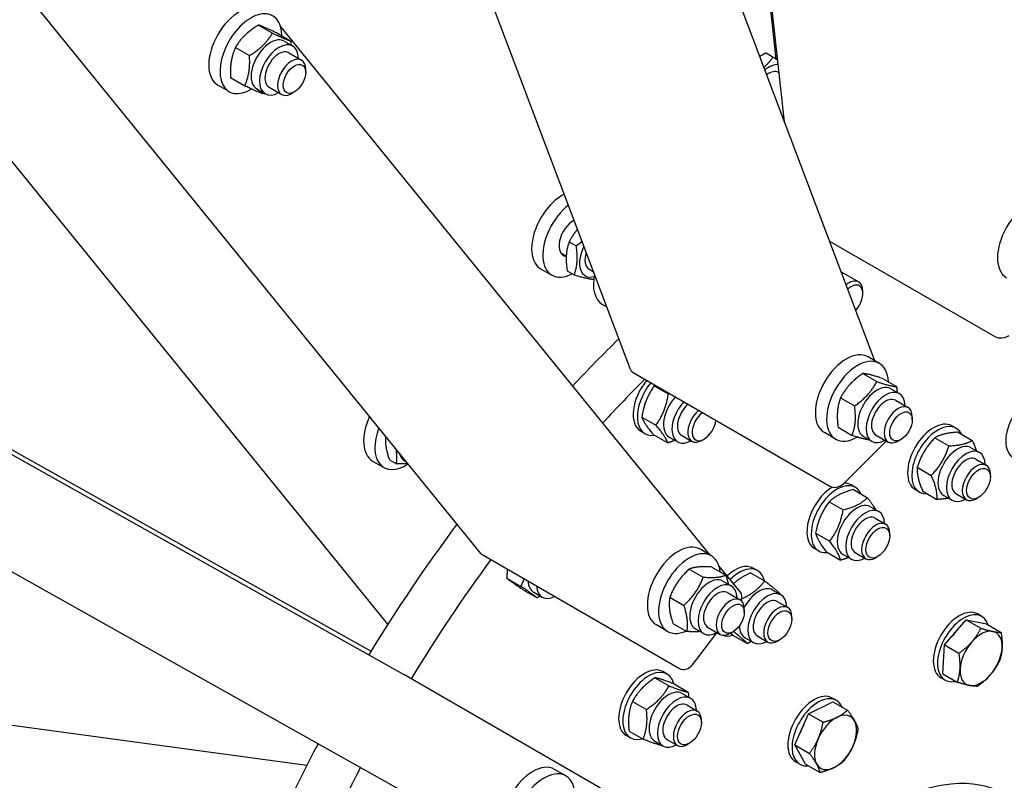
# Model space of a CAD drawing. Units: millimetres. Extents: x 1601 to 21527, y 200 to 28057.
# Drawn here: x 7175 to 7724, y 21270 to 21694 of the extents above; entities that cross this region are included whole.
import ezdxf

# ---------------------------------------------------------------- set-up
doc = ezdxf.new("R2010")
doc.units = ezdxf.units.MM
doc.header["$LTSCALE"] = 103
doc.layers.add('Visible Edges(Hillmar_metric)', color=7, linetype='Continuous', lineweight=25)

msp = doc.modelspace()

# ---------------------------------------------------------------- linework, layer by layer
at = {"layer": 'Visible Edges(Hillmar_metric)'}
for p, q in [((7601.4305, 21637.326), (7361.807, 23799.8796)), ((7515.5487, 21499.2374), (6823.3903, 23330.0459)), ((7432.179, 21396.7977), (6328.8735, 22754.0729)), ((5932.6931, 22145.2573), (7389.098, 21329.3736)), ((7596.8333, 21672.176), (7546.4278, 22127.0747)), ((7471.3404, 21217.9503), (6057.4123, 22010.0384)), ((7651.7998, 21504.0955), (7514.7008, 21866.7322)), ((7308.1084, 21691.207), (7315.934, 21686.6889)), ((7560.0458, 21395.8224), (7320.2928, 21690.7642)), ((7318.3016, 21686.7582), (7326.1272, 21682.2401)), ((7380.2713, 21357.3787), (7116.6093, 21681.7329)), ((7322.519, 21682.1749), (7327.2179, 21679.462)), ((7295.2614, 21678.7636), (7303.087, 21674.2455)), ((7325.0858, 21675.7693), (7332.1341, 21671.7)), ((7591.1279, 21675.6169), (7595.0378, 21673.3595)), ((7334.4279, 21664.8214), (7334.4279, 21666.6299)), ((7598.0276, 21664.7442), (7598.4173, 21664.5192)), ((7291.7027, 21654.1195), (7285.4375, 21657.7367)), ((7292.6076, 21661.8713), (7300.4333, 21657.3532)), ((7307.1798, 21655.6065), (7311.8786, 21652.8936)), ((7314.0105, 21656.5864), (7321.0589, 21652.517)), ((7328.1628, 21653.9699), (7326.5965, 21653.0656)), ((7481.3712, 21570.4394), (7485.2811, 21568.182)), ((7626.5657, 21570.8415), (7718.6918, 21517.6524)), ((7476.5801, 21564.3351), (7479.7282, 21562.5175)), ((7465.4427, 21555.4189), (7471.7078, 21551.8017)), ((7480.2335, 21554.1749), (7484.1434, 21551.9175)), ((7492.4494, 21555.1729), (7494.9468, 21553.731)), ((7633.0498, 21553.6906), (7642.8206, 21548.0495)), ((7645.1144, 21541.5931), (7645.1143, 21542.98)), ((7370.8419, 21342.3132), (7023.681, 21536.7941)), ((7499.9009, 21535.5245), (7502.3687, 21534.0997)), ((7654.2677, 21502.6707), (7648.0025, 21506.2878)), ((7517.0424, 21497.5423), (7626.6819, 21434.2418)), ((7645.0094, 21497.0304), (7652.835, 21492.5123)), ((7656.02, 21494.2398), (7663.8456, 21489.7217)), ((7528.8016, 21490.1876), (7536.6272, 21485.6695)), ((7660.7184, 21488.5236), (7665.4173, 21485.8107)), ((7632.6434, 21483.4541), (7640.469, 21478.936)), ((7663.2852, 21482.118), (7670.3335, 21478.0487)), ((7521.8555, 21472.7239), (7529.6811, 21468.2058)), ((7672.6273, 21471.1701), (7672.6273, 21472.9787)), ((7523.6048, 21463.497), (7521.2554, 21464.8534)), ((7631.288, 21467.0872), (7639.1136, 21462.569)), ((7697.0941, 21466.4899), (7694.7447, 21467.8464)), ((7528.4726, 21462.8716), (7536.2982, 21458.3535)), ((7537.1437, 21461.627), (7541.8426, 21458.9141)), ((7543.9745, 21462.6069), (7549.8217, 21459.231)), ((7556.56, 21460.4727), (7555.3588, 21459.7792)), ((7629.9021, 21460.4682), (7623.6369, 21464.0854)), ((7634.2838, 21435.6345), (7658.2883, 21459.4258)), ((7645.3792, 21461.9552), (7650.078, 21459.2423)), ((7652.2099, 21462.9351), (7659.2583, 21458.8657)), ((7666.3622, 21460.3186), (7664.7959, 21459.4143)), ((7685.2594, 21461.2478), (7693.085, 21456.7297)), ((7698.2631, 21464.2987), (7706.0887, 21459.7806)), ((7705.4831, 21455.6998), (7710.1819, 21452.987)), ((7381.1084, 21449.0095), (7385.0183, 21446.7521)), ((7708.0498, 21449.2943), (7713.897, 21445.9184)), ((7371.7735, 21448.2516), (7378.0386, 21444.6344)), ((7675.415, 21444.7888), (7683.2406, 21440.2707)), ((7716.1909, 21439.462), (7716.1908, 21440.849)), ((7640.978, 21433.6066), (7638.6286, 21434.963)), ((7639.8237, 21432.3333), (7647.6493, 21427.8152)), ((7676.6049, 21431.0015), (7674.2554, 21432.3579)), ((7678.5743, 21431.3808), (7686.3999, 21426.8627)), ((7690.1438, 21429.1315), (7694.8426, 21426.4186)), ((7696.9746, 21430.1114), (7702.8218, 21426.7355)), ((7709.5601, 21427.9772), (7708.3589, 21427.2837)), ((7626.2872, 21425.5218), (7634.1128, 21421.0037)), ((7649.367, 21422.8165), (7654.0658, 21420.1036)), ((7651.9337, 21416.411), (7657.781, 21413.0351)), ((7618.7661, 21408.1449), (7626.5917, 21403.6268)), ((7660.0748, 21406.5787), (7660.0747, 21407.9657)), ((7560.5984, 21395.5034), (7554.3333, 21399.1205)), ((7620.4888, 21398.1182), (7618.1393, 21399.4746)), ((7433.1762, 21395.9514), (7542.8158, 21332.6509)), ((7624.7815, 21397.5795), (7632.6071, 21393.0614)), ((7634.0277, 21396.2482), (7638.7266, 21393.5353)), ((7640.8585, 21397.228), (7646.7057, 21393.8522)), ((7653.444, 21395.0938), (7652.2428, 21394.4004)), ((7548.303, 21388.0671), (7556.1286, 21383.549)), ((7560.8003, 21389.1934), (7568.626, 21384.6752)), ((7576.8114, 21375.1976), (7564.823, 21389.9456)), ((7586.3623, 21387.1829), (7584.0129, 21388.5393)), ((7446.5883, 21382.9511), (7454.4139, 21378.433)), ((7582.5075, 21385.9562), (7590.3331, 21381.4381)), ((7567.0492, 21381.3563), (7571.7481, 21378.6434)), ((7455.6742, 21376.5672), (7463.4998, 21372.0491)), ((7461.5787, 21375.1727), (7466.2775, 21372.4598)), ((7537.4874, 21372.37), (7545.3131, 21367.8518)), ((7569.616, 21374.9507), (7576.6643, 21370.8814)), ((7594.7512, 21376.3928), (7599.4501, 21373.6799)), ((7597.318, 21369.9873), (7603.1652, 21366.6114)), ((7578.9581, 21364.0028), (7578.9581, 21365.8114)), ((7605.4591, 21360.155), (7605.459, 21361.542)), ((7711.4371, 21361.6784), (7709.0877, 21363.0349)), ((7536.2328, 21353.3009), (7529.9677, 21356.9181)), ((7539.1693, 21357.799), (7546.9949, 21353.2809)), ((7558.5407, 21355.7678), (7565.5891, 21351.6985)), ((7690.5747, 21345.8408), (7702.767, 21359.7443)), ((7702.767, 21359.7443), (7714.0114, 21357.476)), ((7702.767, 21359.7443), (7710.8806, 21355.0599)), ((7714.0114, 21357.476), (7722.1249, 21352.7916)), ((7550.0313, 21334.7295), (7563.598, 21352.5697)), ((7551.71, 21354.7879), (7556.4088, 21352.0751)), ((7572.693, 21353.1513), (7571.1267, 21352.247)), ((7572.8662, 21351.1092), (7580.6918, 21346.5911)), ((7579.412, 21349.8245), (7584.1108, 21347.1116)), ((7586.2427, 21350.8043), (7592.09, 21347.4285)), ((7598.8283, 21348.6701), (7597.6271, 21347.9767)), ((7689.6267, 21329.6689), (7690.5747, 21345.8408)), ((7690.5747, 21345.8408), (7698.6882, 21341.1564)), ((7335.0171, 21278.5314), (6918.139, 21335.3124)), ((7498.7791, 21266.0495), (7389.1396, 21329.35)), ((7535.9856, 21329.5467), (7533.6361, 21330.9031)), ((7690.9478, 21326.19), (7688.5984, 21327.5464)), ((7689.6267, 21329.6689), (7697.7402, 21324.9846)), ((7529.1886, 21327.4929), (7537.0142, 21322.9748)), ((7539.8833, 21324.0331), (7547.7089, 21319.515)), ((7544.3745, 21318.7566), (7549.0734, 21316.0438)), ((7516.6154, 21314.3564), (7524.441, 21309.8382)), ((7546.9413, 21312.3511), (7552.7885, 21308.9752)), ((7614.7978, 21307.4093), (7628.329, 21314.1269)), ((7630.3605, 21314.8688), (7628.0111, 21316.2253)), ((7628.329, 21314.1269), (7636.4426, 21309.4425)), ((7607.2112, 21290.0453), (7614.7978, 21307.4093)), ((7614.7978, 21307.4093), (7622.9114, 21302.7249)), ((7555.0823, 21302.5188), (7555.0823, 21303.9058)), ((7515.4963, 21294.0583), (7513.1469, 21295.4147)), ((7514.737, 21297.76), (7522.5626, 21293.2418)), ((7529.0353, 21292.1883), (7533.7341, 21289.4754)), ((7535.866, 21293.1682), (7541.7132, 21289.7923)), ((7548.4516, 21291.0339), (7547.2504, 21290.3405)), ((7613.1558, 21279.3989), (7607.2112, 21290.0453)), ((7607.2112, 21290.0453), (7615.3248, 21285.3609)), ((7609.8712, 21279.3804), (7607.5218, 21280.7369)), ((7613.1558, 21279.3989), (7621.2694, 21274.7145)), ((7479.5081, 21272.8617), (7473.243, 21276.4789))]:
    msp.add_line(p, q, dxfattribs=at)
for centre, major_axis, ratio, start_param, end_param in [((7297.6203, 21678.8379), (12.1828, 21.1012), 0.57735027, 0, 3.14159265), ((7303.8855, 21675.2207), (12.1828, 21.1012), 0.57735027, 5.49609231, 10.23274987), ((7314.8494, 21668.8907), (-7.6696, -13.2842), 0.57735027, 3.14159265, 6.28318531), ((7319.5482, 21666.1778), (-7.6696, -13.2842), 0.57735027, 2.37751623, 7.04726173), ((7319.5482, 21666.1778), (5.5377, 9.5916), 0.57735027, 6.27744612, 9.43051714), ((7326.5965, 21662.1085), (5.5376, 9.5915), 0.57735027, 5.49778714, 10.21017612), ((7592.49, 21655.1527), (7.6696, 13.2842), 0.57735027, 0.26253682, 0.97203175), ((7592.49, 21655.1527), (5.5377, 9.5916), 0.57735027, 6.27744612, 7.19375982), ((7477.6255, 21576.5201), (-12.1828, -21.1012), 0.57735027, 3.8699543, 6.28318531), ((7737.3709, 21571.5057), (12.1828, 21.1012), 0.57735027, 0, 3.14159265), ((7483.8906, 21572.9029), (-12.1828, -21.1012), 0.57735027, 4.0994398, 7.01987355), ((7483.8906, 21572.9029), (-5.8145, -10.071), 0.57735027, 3.9051128, 6.53630208), ((7497.9871, 21564.7643), (-7.6696, -13.2842), 0.57735027, 4.81063895, 6.81212932), ((7497.9871, 21564.7643), (-5.5377, -9.5916), 0.57735027, 5.06277814, 6.28892449), ((7512.0837, 21556.6257), (-12.1828, -21.1012), 0.57735027, 5.22841715, 6.28318531), ((7637.2829, 21538.458), (5.5376, 9.5915), 0.57735027, 5.49785234, 7.26154355), ((7638.4841, 21537.7645), (4.6884, 8.1205), 0.57735027, 4.33951036, 7.34422232), ((7634.8105, 21160.7545), (-276.8817, -479.5732), 0.57735027, 4.25388955, 4.32425941), ((7722.5795, 21520.4368), (5.5039, 0.6099), 0.64215273, 3.85954564, 5.43034196), ((7635.8197, 21485.1866), (12.1828, 21.1012), 0.57735027, 0, 3.14159265), ((7642.0849, 21481.5694), (12.1828, 21.1012), 0.57735027, 5.53997837, 10.20509369), ((7520.7286, 21501.1957), (-5.1798, -1.9583), 0.73826729, 0, 0.54339687), ((7658.3047, 21147.1901), (-276.8817, -479.5732), 0.57735027, 4.27854154, 4.34276405), ((7531.5, 21482.5977), (-10.2446, -17.7442), 0.57735027, 4.42978379, 6.28318531), ((7533.8494, 21481.2412), (-10.2446, -17.7442), 0.57735027, 4.42978379, 6.71633952), ((7653.0488, 21475.2394), (-7.6696, -13.2842), 0.57735027, 3.14159265, 6.28318531), ((7657.7476, 21472.5265), (-7.6696, -13.2842), 0.57735027, 2.37751623, 7.04726173), ((7739.3026, 21467.7962), (10.2446, 17.7442), 0.57735027, 0, 3.14159265), ((7544.8134, 21474.9112), (-7.6696, -13.2842), 0.57735027, 4.3307065, 6.28318531), ((7549.5122, 21472.1983), (-7.6696, -13.2842), 0.57735027, 4.3307065, 7.04726173), ((7657.7476, 21472.5265), (5.5377, 9.5916), 0.57735027, 6.27744612, 9.43051714), ((7549.5122, 21472.1983), (-5.5377, -9.5916), 0.57735027, 4.17035484, 6.28892449), ((7555.3593, 21468.8224), (-5.5376, -9.5915), 0.57735027, 4.17034492, 7.06851827), ((7664.7959, 21468.4572), (5.5376, 9.5915), 0.57735027, 5.49778714, 10.21017612), ((7383.9563, 21469.3528), (-12.1828, -21.1012), 0.57735027, 4.86166097, 6.28318531), ((7556.5605, 21468.129), (-4.6884, -8.1205), 0.57735027, 4.05716397, 8.50920664), ((7684.5001, 21450.1022), (10.2446, 17.7442), 0.57735027, 0, 3.14159265), ((7390.2214, 21465.7356), (-12.1828, -21.1012), 0.57735027, 4.98333575, 7.14919587), ((7686.8495, 21448.7457), (10.2446, 17.7442), 0.57735027, 5.92322043, 9.78474284), ((7697.8134, 21442.4157), (-7.6696, -13.2842), 0.57735027, 3.14159265, 6.28318531), ((7702.5123, 21439.7028), (-7.6696, -13.2842), 0.57735027, 2.37751623, 7.04726173), ((7397.2697, 21461.6663), (-7.6696, -13.2842), 0.57735027, 5.72507883, 6.40745279), ((7702.5123, 21439.7028), (5.5377, 9.5916), 0.57735027, 6.27744612, 9.43051714), ((7708.3594, 21436.3269), (5.5376, 9.5915), 0.57735027, 5.49785234, 10.21011093), ((7628.384, 21417.2188), (-10.2446, -17.7442), 0.57735027, 3.95207377, 6.28318531), ((7630.7334, 21415.8624), (10.2446, 17.7442), 0.57735027, 5.87542776, 9.83253551), ((7630.3681, 21437.8953), (5.1798, 1.9583), 0.73826729, 3.68498952, 5.25578585), ((7628.384, 21417.2188), (10.2446, 17.7442), 0.57735027, 0, 0.34425981), ((7641.6973, 21409.5323), (-7.6696, -13.2842), 0.57735027, 3.14159265, 6.28318531), ((7646.3962, 21406.8195), (-7.6696, -13.2842), 0.57735027, 2.37751623, 7.04726173), ((7646.3962, 21406.8195), (5.5377, 9.5916), 0.57735027, 6.27744612, 9.43051714), ((7634.8105, 21160.7545), (-276.8817, -479.5732), 0.57735027, 4.51122487, 4.67105493), ((7652.2433, 21403.4436), (5.5376, 9.5915), 0.57735027, 5.49785234, 10.21011093), ((7542.1505, 21378.0193), (12.1828, 21.1012), 0.57735027, 0, 3.14159265), ((7548.4156, 21374.4022), (12.1828, 21.1012), 0.57735027, 5.60684107, 10.1011222), ((7436.4761, 21400.2907), (-4.297, -3.493), 0.79736205, 0, 0.29546144), ((7658.3047, 21147.1901), (-276.8817, -479.5732), 0.57735027, 4.52553955, 4.67053126), ((7573.7682, 21370.7951), (10.2446, 17.7442), 0.57735027, 0, 1.08863593), ((7576.1177, 21369.4387), (10.2446, 17.7442), 0.57735027, 5.73617347, 7.4226384), ((7559.3796, 21368.0721), (-7.6696, -13.2842), 0.57735027, 3.14159265, 6.28318531), ((7469.2483, 21388.4569), (-7.6696, -13.2842), 0.57735027, 5.56451848, 6.28318531), ((7473.9471, 21385.744), (-7.6696, -13.2842), 0.57735027, 5.56451848, 7.00185214), ((7564.0784, 21365.3592), (-7.6696, -13.2842), 0.57735027, 2.37751623, 7.04726173), ((7587.0816, 21363.1086), (7.6696, 13.2842), 0.57735027, 0, 1.63682902), ((7564.0784, 21365.3592), (5.5377, 9.5916), 0.57735027, 6.27744612, 9.43051714), ((7571.1267, 21361.2899), (5.5376, 9.5915), 0.57735027, 5.49778714, 10.21017612), ((7572.5144, 21371.7046), (4.297, 3.493), 0.79736205, 5.25470914, 6.28318531), ((7591.7805, 21360.3958), (-7.6696, -13.2842), 0.57735027, 2.37751623, 7.04726173), ((7591.7805, 21360.3958), (5.5377, 9.5916), 0.57735027, 6.27744612, 9.43051714), ((7597.6276, 21357.0199), (5.5376, 9.5915), 0.57735027, 5.49785234, 10.21011093), ((7698.843, 21345.2907), (10.2446, 17.7442), 0.57735027, 0, 3.14159265), ((7701.1924, 21343.9342), (10.2446, 17.7442), 0.57735027, 5.79930291, 9.90866036), ((7587.0816, 21363.1086), (-7.6696, -13.2842), 0.57735027, 5.52804496, 6.28318531), ((7576.1177, 21369.4387), (-10.2446, -17.7442), 0.57735027, 0.08416989, 0.54906984), ((7701.1924, 21343.9342), (7.8081, 13.524), 0.57735027, 1.08369361, 1.39440916), ((7710.9818, 21338.2824), (8.3065, 14.3872), 0.57735027, 0.19185384, 1.23905139), ((7710.9818, 21338.2824), (8.3065, 14.3872), 0.57735027, 5.42784159, 6.47503914), ((7710.9818, 21338.2824), (-8.3065, -14.3872), 0.57735027, 4.38064404, 5.42784159), ((7710.9818, 21338.2824), (8.3065, 14.3872), 0.57735027, 4.38064404, 5.42784159), ((7523.3915, 21313.1589), (10.2446, 17.7442), 0.57735027, 0, 3.14159265), ((7546.1156, 21336.9902), (-4.297, -3.493), 0.79736205, 0.29546144, 1.86625777), ((7386.3915, 21324.5424), (2.7065, 4.8312), 0.81647374, 6.27260751, 6.28318531), ((7525.7409, 21311.8025), (10.2446, 17.7442), 0.57735027, 5.7499868, 9.95623222), ((7710.9818, 21338.2824), (-8.3065, -14.3872), 0.57735027, 5.42784159, 6.47503914), ((7710.9818, 21338.2824), (-8.3065, -14.3872), 0.57735027, 0.19185384, 1.23905139), ((7536.7049, 21305.4725), (-7.6696, -13.2842), 0.57735027, 3.14159265, 6.28318531), ((7541.4037, 21302.7596), (-7.6696, -13.2842), 0.57735027, 2.37751623, 7.04726173), ((7617.7664, 21298.4811), (10.2446, 17.7442), 0.57735027, 0, 3.14159265), ((7620.1159, 21297.1246), (10.2446, 17.7442), 0.57735027, 5.87809266, 9.82987061), ((7541.4037, 21302.7596), (5.5377, 9.5916), 0.57735027, 6.27744612, 9.43051714), ((7547.2509, 21299.3837), (5.5376, 9.5915), 0.57735027, 5.49785234, 10.21011093), ((7629.9052, 21291.4728), (8.3065, 14.3872), 0.57735027, 5.95144037, 6.99863792), ((7620.1159, 21297.1246), (7.8081, 13.524), 0.57735027, 1.58953564, 1.93576468), ((7629.9052, 21291.4728), (-8.3065, -14.3872), 0.57735027, 3.85704526, 4.90424282), ((7629.9052, 21291.4728), (8.3065, 14.3872), 0.57735027, 4.90424282, 5.95144037), ((7634.8105, 21160.7545), (-276.8817, -479.5732), 0.57735027, 4.77406386, 4.93080275), ((7629.9052, 21291.4728), (-8.3065, -14.3872), 0.57735027, 4.90424282, 5.95144037), ((7629.9052, 21291.4728), (8.3065, 14.3872), 0.57735027, 3.85704526, 4.90424282), ((7658.3047, 21147.1901), (66.4516, 115.0976), 0.57735027, 5.52278975, 8.61437719), ((7461.0602, 21255.3776), (12.1828, 21.1012), 0.57735027, 0, 3.14159265), ((7629.9052, 21291.4728), (-8.3065, -14.3872), 0.57735027, 5.95144037, 6.99863792), ((7658.3047, 21147.1901), (-276.8817, -479.5732), 0.57735027, 4.77342824, 4.91561286), ((7467.3253, 21251.7605), (12.1828, 21.1012), 0.57735027, 5.61399522, 10.09396804)]:
    msp.add_ellipse(centre, major_axis=major_axis, ratio=ratio, start_param=start_param, end_param=end_param, dxfattribs=at)
for centre, major_axis in [((7328.1628, 21661.2042), (4.4301, 7.6732)), ((7666.3622, 21467.5529), (4.4301, 7.6732)), ((7709.5605, 21435.6335), (-4.6884, -8.1205)), ((7653.4444, 21402.7502), (-4.6884, -8.1205)), ((7572.693, 21360.3856), (4.4301, 7.6732)), ((7598.8287, 21356.3265), (-4.6884, -8.1205)), ((7548.452, 21298.6903), (-4.6884, -8.1205))]:
    msp.add_ellipse(centre, major_axis=major_axis, ratio=0.57735027, dxfattribs=at)
for points in [[(5051.5858, 19692.4409), (5049.592, 19999.076), (5089.8057, 20330.2955), (5250.6785, 21009.7795), (5371.3131, 21357.9348), (5681.2441, 22037.2785), (5870.4907, 22368.357), (6299.1677, 22981.1756), (6538.5285, 23262.8169), (7044.0725, 23749.2047), (7310.1737, 23953.874), (7576.7162, 24110.0647)], [(5106.4672, 19681.3098), (5104.4891, 19985.5289), (5144.3928, 20314.3399), (5304.1417, 20989.0771), (5423.9596, 21334.8937), (5731.8312, 22009.7236), (5919.8349, 22338.6278), (6345.6666, 22947.379), (6583.4261, 23227.1273), (7085.4516, 23710.1299), (7349.6369, 23913.3046), (7614.0956, 24068.2741)], [(5133.189, 19645.3273), (5131.1951, 19951.9624), (5171.4089, 20283.1818), (5332.2817, 20962.6659), (5452.9163, 21310.8212), (5762.8472, 21990.1649), (5952.0939, 22321.2433), (6380.7708, 22934.0619), (6620.1317, 23215.7033), (7125.6757, 23702.0911), (7391.7768, 23906.7604), (7658.3194, 24062.9511)]]:
    msp.add_open_spline(points, degree=3, knots=[3.14159265, 3.14159265, 3.14159265, 3.14159265, 3.45575192, 3.45575192, 3.76991118, 3.76991118, 4.08407045, 4.08407045, 4.39822972, 4.39822972, 4.71238898, 4.71238898, 4.71238898, 4.71238898], dxfattribs=at)
for points, weights in [([(7308.1084, 21691.207), (7299.7271, 21686.1157), (7295.2614, 21678.7636)], [1, 1.15470053838, 1]), ([(7318.3016, 21686.7582), (7311.2472, 21690.113), (7308.1084, 21691.207)], [1, 1.15470053838, 1]), ([(7303.087, 21674.2455), (7311.4684, 21679.3368), (7315.934, 21686.6889)], [1, 1.15470053838, 1]), ([(7315.934, 21686.6889), (7322.9885, 21683.3342), (7326.1272, 21682.2401)], [1, 1.15470053838, 1]), ([(7326.1272, 21682.2401), (7326.2028, 21681.0931), (7326.2321, 21680.0311)], [1, 1.01630870145, 1.0291788403]), ([(7295.2614, 21678.7636), (7291.9767, 21671.4478), (7292.6076, 21661.8713)], [1, 1.15470053838, 1]), ([(7300.4333, 21657.3532), (7303.718, 21664.6689), (7303.087, 21674.2455)], [1, 1.15470053838, 1]), ([(7591.1279, 21675.6169), (7589.2498, 21674.6613), (7587.6765, 21673.7062)], [1, 1.03019830861, 1.04860689945]), ([(7589.9564, 21667.6758), (7592.7267, 21670.0778), (7595.0378, 21673.3595)], [1.07683625904, 1.07104480941, 1]), ([(7595.0378, 21673.3595), (7596.4655, 21672.4224), (7597.6274, 21671.6485)], [1, 1.03019846224, 1.04860708676]), ([(7310.6264, 21652.9044), (7307.4877, 21653.9984), (7300.4333, 21657.3532)], [1, 1.15470053838, 1]), ([(7311.2237, 21653.2717), (7310.9296, 21653.0885), (7310.6264, 21652.9044)], [1.00943383509, 1.00487024118, 1]), ([(7486, 21577.3959), (7483.4401, 21574.4028), (7481.3712, 21570.4394)], [1.07683359957, 1.07102851828, 1]), ([(7481.3712, 21570.4394), (7478.8445, 21563.4375), (7480.2335, 21554.1749)], [1, 1.15470053838, 1]), ([(7485.2811, 21568.182), (7487.059, 21569.444), (7488.5393, 21570.6792)], [1, 1.03031608749, 1.0487503138]), ([(7484.1434, 21551.9175), (7486.6701, 21558.9194), (7485.2811, 21568.182)], [1, 1.15470053838, 1]), ([(7495.0081, 21549.4175), (7491.4563, 21549.5989), (7484.1434, 21551.9175)], [1.0097540677, 1.1496592201, 1]), ([(7645.0094, 21497.0304), (7636.8686, 21491.3726), (7632.6434, 21483.4541)], [1, 1.15470053838, 1]), ([(7640.469, 21478.936), (7648.6099, 21484.5938), (7652.835, 21492.5123)], [1, 1.15470053838, 1]), ([(7656.02, 21494.2398), (7648.5569, 21496.7655), (7645.0094, 21497.0304)], [1, 1.15470053838, 1]), ([(7652.835, 21492.5123), (7660.2982, 21489.9866), (7663.8456, 21489.7217)], [1, 1.15470053838, 1]), ([(7528.8016, 21490.1876), (7523.3707, 21482.5861), (7521.8555, 21472.7239)], [1, 1.15470053838, 1]), ([(7529.1589, 21490.5468), (7528.9798, 21490.37), (7528.8016, 21490.1876)], [1.00962970492, 1.00497483222, 1]), ([(7663.8456, 21489.7217), (7664.0786, 21488.0268), (7664.196, 21486.5158)], [1, 1.02498869163, 1.04190456443]), ([(7529.6811, 21468.2058), (7535.112, 21475.8073), (7536.6272, 21485.6695)], [1, 1.15470053838, 1]), ([(7536.6272, 21485.6695), (7536.9501, 21485.7683), (7537.2632, 21485.8677)], [1, 1.00497483222, 1.00962970492]), ([(7632.6434, 21483.4541), (7630.0079, 21476.401), (7631.288, 21467.0872)], [1, 1.15470053838, 1]), ([(7639.1136, 21462.569), (7641.7492, 21469.6221), (7640.469, 21478.936)], [1, 1.15470053838, 1]), ([(7521.8555, 21472.7239), (7523.2062, 21468.9281), (7528.4726, 21462.8716)], [1, 1.15470053838, 1]), ([(7536.2982, 21458.3535), (7534.9475, 21462.1493), (7529.6811, 21468.2058)], [1, 1.15470053838, 1]), ([(7379.0372, 21462.1723), (7378.4335, 21456.6801), (7381.1084, 21449.0095)], [1.0256240399, 1.14060402607, 1]), ([(7540.3604, 21459.7699), (7538.5354, 21459.0383), (7536.2982, 21458.3535)], [1.0547235324, 1.03551506653, 1]), ([(7648.9257, 21459.9076), (7645.6231, 21460.3661), (7639.1136, 21462.569)], [1.03829063187, 1.13231638112, 1]), ([(7685.2594, 21461.2478), (7678.3793, 21454.1487), (7675.415, 21444.7888)], [1, 1.15470053838, 1]), ([(7698.2631, 21464.2987), (7689.8034, 21463.9036), (7685.2594, 21461.2478)], [1, 1.15470053838, 1]), ([(7693.085, 21456.7297), (7701.5447, 21457.1248), (7706.0887, 21459.7806)], [1, 1.15470053838, 1]), ([(7706.0887, 21459.7806), (7707.5326, 21456.5828), (7708.284, 21454.0827)], [1, 1.05784904486, 1.07243370258]), ([(7385.0183, 21446.7521), (7385.6794, 21450.7347), (7384.8432, 21455.0297)], [1, 1.09627199757, 1.07272156125]), ([(7683.2406, 21440.2707), (7690.1206, 21447.3698), (7693.085, 21456.7297)], [1, 1.15470053838, 1]), ([(7391.5554, 21446.7725), (7388.8823, 21446.5523), (7385.0183, 21446.7521)], [1.07595622732, 1.0669661701, 1]), ([(7675.415, 21444.7888), (7675.0368, 21439.2152), (7678.5743, 21431.3808)], [1, 1.15470053838, 1]), ([(7686.3999, 21426.8627), (7686.7781, 21432.4363), (7683.2406, 21440.2707)], [1, 1.15470053838, 1]), ([(7639.8237, 21432.3333), (7631.0976, 21430.0579), (7626.2872, 21425.5218)], [1, 1.15470053838, 1]), ([(7634.1128, 21421.0037), (7642.8389, 21423.2791), (7647.6493, 21427.8152)], [1, 1.15470053838, 1]), ([(7647.6493, 21427.8152), (7650.6521, 21423.937), (7652.0779, 21421.2514)], [1, 1.08816288676, 1.07583879806]), ([(7692.8762, 21427.5539), (7690.1968, 21427.04), (7686.3999, 21426.8627)], [1.07503885094, 1.06397907539, 1]), ([(7626.2872, 21425.5218), (7620.5688, 21417.9637), (7618.7661, 21408.1449)], [1, 1.15470053838, 1]), ([(7626.5917, 21403.6268), (7632.3101, 21411.1849), (7634.1128, 21421.0037)], [1, 1.15470053838, 1]), ([(7618.7661, 21408.1449), (7619.8159, 21403.9926), (7624.7815, 21397.5795)], [1, 1.15470053838, 1]), ([(7632.6071, 21393.0614), (7631.5572, 21397.2137), (7626.5917, 21403.6268)], [1, 1.15470053838, 1]), ([(7637.1373, 21394.4528), (7635.13, 21393.7193), (7632.6071, 21393.0614)], [1.05959911713, 1.04029549365, 1]), ([(7446.895, 21388.0309), (7446.6253, 21385.7009), (7446.5883, 21382.9511)], [1.05844873383, 1.0391136526, 1]), ([(7548.303, 21388.0671), (7540.9374, 21381.3489), (7537.4874, 21372.37)], [1, 1.15470053838, 1]), ([(7560.8003, 21389.1934), (7552.5938, 21389.7606), (7548.303, 21388.0671)], [1, 1.15470053838, 1]), ([(7446.5883, 21382.9511), (7449.1734, 21380.8895), (7455.6742, 21376.5672)], [1, 1.15470053838, 1]), ([(7454.4139, 21378.433), (7455.551, 21380.5477), (7456.3345, 21382.5809)], [1, 1.0391136526, 1.05844873383]), ([(7545.3131, 21367.8518), (7552.6787, 21374.5701), (7556.1286, 21383.549)], [1, 1.15470053838, 1]), ([(7556.1286, 21383.549), (7564.3351, 21382.9818), (7568.626, 21384.6752)], [1, 1.15470053838, 1]), ([(7568.626, 21384.6752), (7569.5487, 21381.9005), (7570.0385, 21379.6304)], [1, 1.04621308887, 1.0648160659]), ([(7582.5075, 21385.9562), (7576.5912, 21383.2317), (7572.9538, 21379.9432)], [1, 1.10083733625, 1.07021852518]), ([(7463.4998, 21372.0491), (7460.9147, 21374.1107), (7454.4139, 21378.433)], [1, 1.15470053838, 1]), ([(7577.4443, 21371.4413), (7585.7007, 21375.331), (7590.3331, 21381.4381)], [1.00769423943, 1.15075267142, 1]), ([(7590.3331, 21381.4381), (7596.5759, 21376.7113), (7598.903, 21374.2452)], [1, 1.15470053838, 1]), ([(7465.3253, 21373.0096), (7464.4544, 21372.5308), (7463.4998, 21372.0491)], [1.02727202559, 1.01511229346, 1]), ([(7537.4874, 21372.37), (7536.3705, 21366.2149), (7539.1693, 21357.799)], [1, 1.15470053838, 1]), ([(7598.903, 21374.2452), (7598.8974, 21374.1233), (7598.8914, 21374.0025)], [1, 1.00166104981, 1.00328642958]), ([(7546.9949, 21353.2809), (7548.1118, 21359.436), (7545.3131, 21367.8518)], [1, 1.15470053838, 1]), ([(7705.8336, 21347.5024), (7708.6628, 21350.7287), (7710.8806, 21355.0599)], [1, 1.0379548493, 1]), ([(7710.8806, 21355.0599), (7714.9427, 21353.8464), (7717.552, 21353.32)], [1, 1.0379548493, 1]), ([(7554.3802, 21353.2463), (7551.4543, 21352.9727), (7546.9949, 21353.2809)], [1.07733262527, 1.07851849951, 1]), ([(7571.2685, 21352.3289), (7572.0147, 21351.754), (7572.8662, 21351.1092)], [1.03274880446, 1.01861411931, 1]), ([(7580.6918, 21346.5911), (7578.4695, 21348.9461), (7572.8402, 21353.2383)], [1, 1.14670831811, 1.01515864399]), ([(7717.552, 21353.32), (7720.1612, 21352.7937), (7722.1249, 21352.7916)], [1, 1.0379548493, 1]), ([(7722.1249, 21352.7916), (7722.9201, 21347.8526), (7722.7001, 21344.1)], [1, 1.0379548493, 1]), ([(7583.0346, 21347.7329), (7581.9318, 21347.1621), (7580.6918, 21346.5911)], [1.03419476869, 1.01957406664, 1]), ([(7698.6882, 21341.1564), (7703.0043, 21344.2761), (7705.8336, 21347.5024)], [1, 1.0379548493, 1]), ([(7722.7001, 21344.1), (7722.4802, 21340.3473), (7721.1769, 21336.6198)], [1, 1.0379548493, 1]), ([(7699.2634, 21332.4647), (7699.4834, 21336.2174), (7698.6882, 21341.1564)], [1, 1.0379548493, 1]), ([(7721.1769, 21336.6198), (7718.9592, 21332.2886), (7716.13, 21329.0623)], [1, 1.0379548493, 1]), ([(7697.7402, 21324.9846), (7699.0434, 21328.7121), (7699.2634, 21332.4647)], [1, 1.0379548493, 1]), ([(7716.13, 21329.0623), (7713.3007, 21325.836), (7708.9846, 21322.7163)], [1, 1.0379548493, 1]), ([(7529.1886, 21327.4929), (7520.9442, 21322.055), (7516.6154, 21314.3564)], [1, 1.15470053838, 1]), ([(7524.441, 21309.8382), (7532.6855, 21315.2762), (7537.0142, 21322.9748)], [1, 1.15470053838, 1]), ([(7539.8833, 21324.0331), (7532.5781, 21326.8934), (7529.1886, 21327.4929)], [1, 1.15470053838, 1]), ([(7537.0142, 21322.9748), (7544.3194, 21320.1146), (7547.7089, 21319.515)], [1, 1.15470053838, 1]), ([(7704.4116, 21323.2447), (7701.8023, 21323.771), (7697.7402, 21324.9846)], [1, 1.0379548493, 1]), ([(7708.9846, 21322.7163), (7707.0209, 21322.7183), (7704.4116, 21323.2447)], [1, 1.0379548493, 1]), ([(7547.7089, 21319.515), (7547.8688, 21318.0347), (7547.9452, 21316.6951)], [1, 1.02148564552, 1.03700320627]), ([(7516.6154, 21314.3564), (7513.7184, 21307.1885), (7514.737, 21297.76)], [1, 1.15470053838, 1]), ([(7522.5626, 21293.2418), (7525.4597, 21300.4097), (7524.441, 21309.8382)], [1, 1.15470053838, 1]), ([(7630.7262, 21305.478), (7633.8661, 21307.0368), (7636.4426, 21309.4425)], [1, 1.0379548493, 1]), ([(7636.4426, 21309.4425), (7639.0846, 21305.9841), (7640.4641, 21303.5136)], [1, 1.0379548493, 1]), ([(7620.1673, 21293.4372), (7621.9277, 21297.4665), (7622.9114, 21302.7249)], [1, 1.0379548493, 1]), ([(7622.9114, 21302.7249), (7627.5862, 21303.9191), (7630.7262, 21305.478)], [1, 1.0379548493, 1]), ([(7640.4641, 21303.5136), (7641.8435, 21301.0431), (7642.3872, 21298.7961)], [1, 1.0379548493, 1]), ([(7642.3872, 21298.7961), (7641.4036, 21293.5377), (7639.6431, 21289.5084)], [1, 1.0379548493, 1]), ([(7533.1787, 21289.7961), (7529.8042, 21290.4064), (7522.5626, 21293.2418)], [1.00307223282, 1.15314885828, 1]), ([(7615.3248, 21285.3609), (7618.4068, 21289.4078), (7620.1673, 21293.4372)], [1, 1.0379548493, 1]), ([(7639.6431, 21289.5084), (7637.8826, 21285.479), (7634.8006, 21281.4321)], [1, 1.0379548493, 1]), ([(7619.3463, 21279.432), (7617.9668, 21281.9025), (7615.3248, 21285.3609)], [1, 1.0379548493, 1]), ([(7621.2694, 21274.7145), (7620.7257, 21276.9614), (7619.3463, 21279.432)], [1, 1.0379548493, 1]), ([(7634.8006, 21281.4321), (7632.2241, 21279.0264), (7629.0842, 21277.4675)], [1, 1.0379548493, 1]), ([(7629.0842, 21277.4675), (7625.9443, 21275.9087), (7621.2694, 21274.7145)], [1, 1.0379548493, 1])]:
    msp.add_rational_spline(points, weights, degree=2, dxfattribs=at)

doc.saveas('drawing.dxf')
